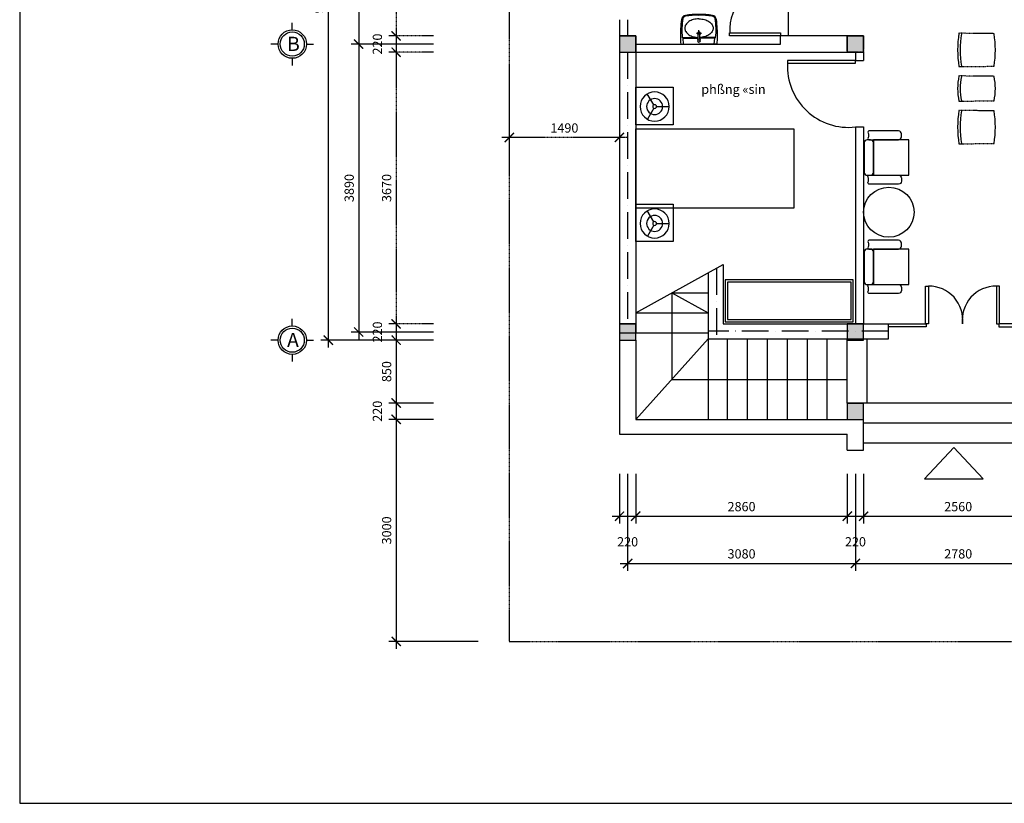
# Model space of a CAD drawing. Units: millimetres. Extents: x -429378 to -315527, y 26686 to 117329.
# Drawn here: x -375824 to -362514, y 48624 to 59209 of the extents above; entities that cross this region are included whole.
import ezdxf

# ---------------------------------------------------------------- set-up
doc = ezdxf.new("R2010")
doc.units = ezdxf.units.MM
doc.header["$MEASUREMENT"] = 0
doc.linetypes.add('ACAD_ISO10W100', pattern=[18, 12, -3, 0, -3])
for name, color, linetype in [('LINE1', 1, 'Continuous'), ('MANH', 8, 'Continuous'), ('NETMANH', 9, 'Continuous'), ('NOITHAT', 9, 'Continuous'), ('THAY', 151, 'Continuous'), ('wall', 4, 'Continuous')]:
    doc.layers.add(name, color=color, linetype=linetype)
doc.styles.add('AVANH', font='Vhavan.ttf', dxfattribs={"width": 0.8})
doc.styles.get("Standard").update_dxf_attribs({"font": 'Fonts7.ttf'})
doc.dimstyles.new('1-50', dxfattribs={"dimscale": 50, "dimtxt": 2.5, "dimasz": 2.5, "dimexe": 2, "dimexo": 1, "dimgap": 1, "dimtad": 1, "dimdec": 0, "dimtxsty": 'Standard', "dimblk": 'ARCHTICK', "dimcen": 2.5, "dimdle": 2, "dimclrd": 1, "dimclre": 1, "dimclrt": 2, "dimadec": 0, "dimazin": 0, "dimtfac": 1, "dimtdec": 0, "dimtmove": 2, "dimatfit": 3, "dimldrblk": 'ARCHTICK', "dimfxl": 1, "dimarcsym": 0})

# ---------------------------------------------------------------- blocks, each defined once
blk = doc.blocks.new('_ArchTick')
at = {"color": 0, "const_width": 0.15}
blk.add_lwpolyline([(-0.5, -0.5), (0.5, 0.5)], dxfattribs=at)
blk = doc.blocks.new('*D142')
at = {"layer": 'Defpoints', "color": 0}
for p in [(-370182, 53810), (-370735, 50810), (-369576, 50810)]:
    blk.add_point(p, dxfattribs=at)
at = {"layer": 'NETMANH', "color": 1, "lineweight": -2}
for p, q in [((-370735, 53910), (-370735, 50710)), ((-370232, 53810), (-370835, 53810)), ((-369626, 50810), (-370835, 50810))]:
    blk.add_line(p, q, dxfattribs=at)
at = {"layer": 'NETMANH', "color": 1, "lineweight": -2, "xscale": 125, "yscale": 125, "zscale": 125}
for p, rotation in [((-370735, 53810), 90), ((-370735, 50810), 270)]:
    blk.add_blockref('_ArchTick', p, dxfattribs=dict(at, rotation=rotation))
at = {"layer": 'NETMANH', "color": 2, "insert": (-370848, 52310), "char_height": 125, "attachment_point": 5, "rotation": 90}
blk.add_mtext('3000', dxfattribs=at)
blk = doc.blocks.new('*D19')
at = {"layer": 'Defpoints', "color": 0, "linetype": 'Continuous'}
for p in [(-370182, 63980), (-371242, 58880), (-370182, 58880)]:
    blk.add_point(p, dxfattribs=at)
at = {"layer": 'MANH', "color": 1, "linetype": 'Continuous', "lineweight": -2}
for p, q in [((-371242, 64080), (-371242, 58780)), ((-370232, 63980), (-371342, 63980)), ((-370232, 58880), (-371342, 58880))]:
    blk.add_line(p, q, dxfattribs=at)
at = {"layer": 'MANH', "color": 1, "linetype": 'Continuous', "lineweight": -2, "xscale": 125, "yscale": 125, "zscale": 125}
for p, rotation in [((-371242, 63980), 90), ((-371242, 58880), 270)]:
    blk.add_blockref('_ArchTick', p, dxfattribs=dict(at, rotation=rotation))
at = {"layer": 'MANH', "color": 2, "linetype": 'Continuous', "insert": (-371354, 61430), "char_height": 125, "attachment_point": 5, "rotation": 90}
blk.add_mtext('5100', dxfattribs=at)
blk = doc.blocks.new('*D31')
at = {"layer": 'Defpoints', "color": 0, "linetype": 'ACAD_ISO10W100'}
for p in [(-370182, 61100), (-370735, 58990), (-370182, 58990)]:
    blk.add_point(p, dxfattribs=at)
at = {"layer": 'LINE1', "color": 1, "linetype": 'ACAD_ISO10W100', "lineweight": -2}
for p, q in [((-370232, 61100), (-370835, 61100)), ((-370735, 61200), (-370735, 58890)), ((-370232, 58990), (-370835, 58990))]:
    blk.add_line(p, q, dxfattribs=at)
at = {"layer": 'LINE1', "color": 1, "linetype": 'ACAD_ISO10W100', "lineweight": -2, "xscale": 125, "yscale": 125, "zscale": 125}
for p, rotation in [((-370735, 61100), 90), ((-370735, 58990), 270)]:
    blk.add_blockref('_ArchTick', p, dxfattribs=dict(at, rotation=rotation))
at = {"layer": 'LINE1', "color": 2, "linetype": 'ACAD_ISO10W100', "insert": (-370848, 60045), "char_height": 125, "attachment_point": 5, "rotation": 90}
blk.add_mtext('2110', dxfattribs=at)
blk = doc.blocks.new('*D24')
at = {"layer": 'Defpoints', "color": 0, "linetype": 'Continuous'}
for p in [(-371652, 64090), (-370182, 64090), (-370182, 54880)]:
    blk.add_point(p, dxfattribs=at)
at = {"layer": 'MANH', "color": 1, "linetype": 'Continuous', "lineweight": -2}
for p, q in [((-371652, 54780), (-371652, 64190)), ((-370232, 64090), (-371752, 64090)), ((-370232, 54880), (-371752, 54880))]:
    blk.add_line(p, q, dxfattribs=at)
at = {"layer": 'MANH', "color": 1, "linetype": 'Continuous', "lineweight": -2, "xscale": 125, "yscale": 125, "zscale": 125}
for p, rotation in [((-371652, 64090), 90), ((-371652, 54880), 270)]:
    blk.add_blockref('_ArchTick', p, dxfattribs=dict(at, rotation=rotation))
at = {"layer": 'MANH', "color": 2, "linetype": 'Continuous', "insert": (-371764, 59485), "char_height": 125, "attachment_point": 5, "rotation": 90}
blk.add_mtext('9210', dxfattribs=at)
blk = doc.blocks.new('*D110')
at = {"layer": 'Defpoints', "color": 0, "linetype": 'ACAD_ISO10W100'}
for p in [(-369206, 58119), (-367716, 58119), (-369206, 57618)]:
    blk.add_point(p, dxfattribs=at)
at = {"layer": 'NETMANH', "color": 1, "linetype": 'ACAD_ISO10W100', "lineweight": -2}
for p, q in [((-369206, 58069), (-369206, 57518)), ((-367716, 58069), (-367716, 57518)), ((-367616, 57618), (-369306, 57618))]:
    blk.add_line(p, q, dxfattribs=at)
at = {"layer": 'NETMANH', "color": 1, "linetype": 'ACAD_ISO10W100', "lineweight": -2, "xscale": 125, "yscale": 125, "zscale": 125, "rotation": 180}
blk.add_blockref('_ArchTick', (-369206, 57618), dxfattribs=at)
at = {"layer": 'NETMANH', "color": 1, "linetype": 'ACAD_ISO10W100', "lineweight": -2, "xscale": 125, "yscale": 125, "zscale": 125}
blk.add_blockref('_ArchTick', (-367716, 57618), dxfattribs=at)
at = {"layer": 'NETMANH', "color": 2, "linetype": 'ACAD_ISO10W100', "insert": (-368461, 57730), "char_height": 125, "attachment_point": 5}
blk.add_mtext('1490', dxfattribs=at)
blk = doc.blocks.new('*D20')
at = {"layer": 'Defpoints', "color": 0, "linetype": 'Continuous'}
for p in [(-370182, 58880), (-371242, 54990), (-370182, 54990)]:
    blk.add_point(p, dxfattribs=at)
at = {"layer": 'MANH', "color": 1, "linetype": 'Continuous', "lineweight": -2}
for p, q in [((-371242, 58980), (-371242, 54890)), ((-370232, 58880), (-371342, 58880)), ((-370232, 54990), (-371342, 54990))]:
    blk.add_line(p, q, dxfattribs=at)
at = {"layer": 'MANH', "color": 1, "linetype": 'Continuous', "lineweight": -2, "xscale": 125, "yscale": 125, "zscale": 125}
for p, rotation in [((-371242, 58880), 90), ((-371242, 54990), 270)]:
    blk.add_blockref('_ArchTick', p, dxfattribs=dict(at, rotation=rotation))
at = {"layer": 'MANH', "color": 2, "linetype": 'Continuous', "insert": (-371354, 56935), "char_height": 125, "attachment_point": 5, "rotation": 90}
blk.add_mtext('3890', dxfattribs=at)
blk = doc.blocks.new('*D33')
at = {"layer": 'Defpoints', "color": 0, "linetype": 'ACAD_ISO10W100'}
for p in [(-370182, 58770), (-370735, 55100), (-370182, 55100)]:
    blk.add_point(p, dxfattribs=at)
at = {"layer": 'LINE1', "color": 1, "linetype": 'ACAD_ISO10W100', "lineweight": -2}
for p, q in [((-370735, 58870), (-370735, 55000)), ((-370232, 58770), (-370835, 58770)), ((-370232, 55100), (-370835, 55100))]:
    blk.add_line(p, q, dxfattribs=at)
at = {"layer": 'LINE1', "color": 1, "linetype": 'ACAD_ISO10W100', "lineweight": -2, "xscale": 125, "yscale": 125, "zscale": 125}
for p, rotation in [((-370735, 58770), 90), ((-370735, 55100), 270)]:
    blk.add_blockref('_ArchTick', p, dxfattribs=dict(at, rotation=rotation))
at = {"layer": 'LINE1', "color": 2, "linetype": 'ACAD_ISO10W100', "insert": (-370848, 56935), "char_height": 125, "attachment_point": 5, "rotation": 90}
blk.add_mtext('3670', dxfattribs=at)
blk = doc.blocks.new('*D141')
at = {"layer": 'Defpoints', "color": 0}
for p in [(-370182, 54030), (-370735, 53810), (-370182, 53810)]:
    blk.add_point(p, dxfattribs=at)
at = {"layer": 'NETMANH', "color": 1, "lineweight": -2}
for p, q in [((-370735, 54130), (-370735, 53710)), ((-370232, 54030), (-370835, 54030)), ((-370232, 53810), (-370835, 53810))]:
    blk.add_line(p, q, dxfattribs=at)
at = {"layer": 'NETMANH', "color": 1, "lineweight": -2, "xscale": 125, "yscale": 125, "zscale": 125}
for p, rotation in [((-370735, 54030), 90), ((-370735, 53810), 270)]:
    blk.add_blockref('_ArchTick', p, dxfattribs=dict(at, rotation=rotation))
at = {"layer": 'NETMANH', "color": 2, "insert": (-370973, 53920), "char_height": 125, "attachment_point": 5, "rotation": 90}
blk.add_mtext('220', dxfattribs=at)
blk = doc.blocks.new('*D140')
at = {"layer": 'Defpoints', "color": 0}
for p in [(-370182, 54880), (-370735, 54030), (-370182, 54030)]:
    blk.add_point(p, dxfattribs=at)
at = {"layer": 'NETMANH', "color": 1, "lineweight": -2}
for p, q in [((-370735, 54980), (-370735, 53930)), ((-370232, 54880), (-370835, 54880)), ((-370232, 54030), (-370835, 54030))]:
    blk.add_line(p, q, dxfattribs=at)
at = {"layer": 'NETMANH', "color": 1, "lineweight": -2, "xscale": 125, "yscale": 125, "zscale": 125}
for p, rotation in [((-370735, 54880), 90), ((-370735, 54030), 270)]:
    blk.add_blockref('_ArchTick', p, dxfattribs=dict(at, rotation=rotation))
at = {"layer": 'NETMANH', "color": 2, "insert": (-370848, 54455), "char_height": 125, "attachment_point": 5, "rotation": 90}
blk.add_mtext('850', dxfattribs=at)
blk = doc.blocks.new('*D34')
at = {"layer": 'Defpoints', "color": 0, "linetype": 'ACAD_ISO10W100'}
for p in [(-370182, 55100), (-370735, 54880), (-370182, 54880)]:
    blk.add_point(p, dxfattribs=at)
at = {"layer": 'LINE1', "color": 1, "linetype": 'ACAD_ISO10W100', "lineweight": -2}
for p, q in [((-370735, 55200), (-370735, 54780)), ((-370232, 55100), (-370835, 55100)), ((-370232, 54880), (-370835, 54880))]:
    blk.add_line(p, q, dxfattribs=at)
at = {"layer": 'LINE1', "color": 1, "linetype": 'ACAD_ISO10W100', "lineweight": -2, "xscale": 125, "yscale": 125, "zscale": 125}
for p, rotation in [((-370735, 55100), 90), ((-370735, 54880), 270)]:
    blk.add_blockref('_ArchTick', p, dxfattribs=dict(at, rotation=rotation))
at = {"layer": 'LINE1', "color": 2, "linetype": 'ACAD_ISO10W100', "insert": (-370973, 54990), "char_height": 125, "attachment_point": 5, "rotation": 90}
blk.add_mtext('220', dxfattribs=at)
blk = doc.blocks.new('*D32')
at = {"layer": 'Defpoints', "color": 0, "linetype": 'ACAD_ISO10W100'}
for p in [(-370182, 58990), (-370735, 58770), (-370182, 58770)]:
    blk.add_point(p, dxfattribs=at)
at = {"layer": 'LINE1', "color": 1, "linetype": 'ACAD_ISO10W100', "lineweight": -2}
for p, q in [((-370232, 58990), (-370835, 58990)), ((-370735, 59090), (-370735, 58670)), ((-370232, 58770), (-370835, 58770))]:
    blk.add_line(p, q, dxfattribs=at)
at = {"layer": 'LINE1', "color": 1, "linetype": 'ACAD_ISO10W100', "lineweight": -2, "xscale": 125, "yscale": 125, "zscale": 125}
for p, rotation in [((-370735, 58990), 90), ((-370735, 58770), 270)]:
    blk.add_blockref('_ArchTick', p, dxfattribs=dict(at, rotation=rotation))
at = {"layer": 'LINE1', "color": 2, "linetype": 'ACAD_ISO10W100', "insert": (-370973, 58880), "char_height": 125, "attachment_point": 5, "rotation": 90}
blk.add_mtext('220', dxfattribs=at)
blk = doc.blocks.new('ban22')
at = {"layer": 'NOITHAT'}
for points in [[(13049, 63709), (13049, 64309), (12449, 64309), (12449, 63709)], [(14894, 63709), (14894, 64309), (14294, 64309), (14294, 63709)]]:
    blk.add_lwpolyline(points, close=True, dxfattribs=at)
for points in [[(12299, 64134), (12299, 63634, 0.582204), (12349, 63628), (12399, 63628, 0.582204), (12449, 63634), (12449, 64134, 0.414214), (12399, 64184), (12349, 64184, 0.414214)], [(13199, 64134), (13199, 63634, -0.582204), (13149, 63628), (13099, 63628, -0.582204), (13049, 63634), (13049, 64134, -0.414214), (13099, 64184), (13149, 64184, -0.414214)], [(14144, 64134), (14144, 63634, 0.582204), (14194, 63628), (14244, 63628, 0.582204), (14294, 63634), (14294, 64134, 0.414214), (14244, 64184), (14194, 64184, 0.414214)], [(15044, 64134), (15044, 63634, -0.582204), (14994, 63628), (14944, 63628, -0.582204), (14894, 63634), (14894, 64134, -0.414214), (14944, 64184), (14994, 64184, -0.414214)], [(13049, 63603), (13049, 63659, 0.414214), (12999, 63709), (12499, 63709, 0.414214), (12449, 63659), (12449, 63603, 0.414214), (12499, 63553), (12999, 63553, 0.414214)], [(14894, 63603), (14894, 63659, 0.414214), (14844, 63709), (14344, 63709, 0.414214), (14294, 63659), (14294, 63603, 0.414214), (14344, 63553), (14844, 63553, 0.414214)]]:
    blk.add_lwpolyline(points, format="xyb", close=True, dxfattribs=at)
at = {"layer": 'THAY'}
blk.add_ellipse((13672, 63970), major_axis=(0, 427), ratio=0.988889, dxfattribs=at)
blk = doc.blocks.new('Ban7')
at = {"layer": 'NETMANH'}
blk.add_blockref('ban22', (-13672, -63970), dxfattribs=at)
blk = doc.blocks.new('*D154')
at = {"layer": 'Defpoints', "color": 0}
for p in [(-364526, 53126), (-361747, 53126), (-361747, 51864)]:
    blk.add_point(p, dxfattribs=at)
at = {"layer": 'NETMANH', "color": 1, "lineweight": -2}
for p, q in [((-364526, 53076), (-364526, 51764)), ((-361747, 53076), (-361747, 51764)), ((-364626, 51864), (-361647, 51864))]:
    blk.add_line(p, q, dxfattribs=at)
at = {"layer": 'NETMANH', "color": 1, "lineweight": -2, "xscale": 125, "yscale": 125, "zscale": 125, "rotation": 180}
blk.add_blockref('_ArchTick', (-364526, 51864), dxfattribs=at)
at = {"layer": 'NETMANH', "color": 1, "lineweight": -2, "xscale": 125, "yscale": 125, "zscale": 125}
blk.add_blockref('_ArchTick', (-361747, 51864), dxfattribs=at)
at = {"layer": 'NETMANH', "color": 2, "insert": (-363137, 51977), "char_height": 125, "attachment_point": 5}
blk.add_mtext('2780', dxfattribs=at)
blk = doc.blocks.new('*D146')
at = {"layer": 'Defpoints', "color": 0}
for p in [(-364416, 53126), (-361857, 53126), (-361857, 52502)]:
    blk.add_point(p, dxfattribs=at)
at = {"layer": 'NETMANH', "color": 1, "lineweight": -2}
for p, q in [((-364416, 53076), (-364416, 52402)), ((-361857, 53076), (-361857, 52402)), ((-364516, 52502), (-361757, 52502))]:
    blk.add_line(p, q, dxfattribs=at)
at = {"layer": 'NETMANH', "color": 1, "lineweight": -2, "xscale": 125, "yscale": 125, "zscale": 125, "rotation": 180}
blk.add_blockref('_ArchTick', (-364416, 52502), dxfattribs=at)
at = {"layer": 'NETMANH', "color": 1, "lineweight": -2, "xscale": 125, "yscale": 125, "zscale": 125}
blk.add_blockref('_ArchTick', (-361857, 52502), dxfattribs=at)
at = {"layer": 'NETMANH', "color": 2, "insert": (-363137, 52615), "char_height": 125, "attachment_point": 5}
blk.add_mtext('2560', dxfattribs=at)
blk = doc.blocks.new('*D153')
at = {"layer": 'Defpoints', "color": 0}
for p in [(-367606, 53126), (-364526, 53126), (-364526, 51864)]:
    blk.add_point(p, dxfattribs=at)
at = {"layer": 'NETMANH', "color": 1, "lineweight": -2}
for p, q in [((-367606, 53076), (-367606, 51764)), ((-364526, 53076), (-364526, 51764)), ((-367706, 51864), (-364426, 51864))]:
    blk.add_line(p, q, dxfattribs=at)
at = {"layer": 'NETMANH', "color": 1, "lineweight": -2, "xscale": 125, "yscale": 125, "zscale": 125, "rotation": 180}
blk.add_blockref('_ArchTick', (-367606, 51864), dxfattribs=at)
at = {"layer": 'NETMANH', "color": 1, "lineweight": -2, "xscale": 125, "yscale": 125, "zscale": 125}
blk.add_blockref('_ArchTick', (-364526, 51864), dxfattribs=at)
at = {"layer": 'NETMANH', "color": 2, "insert": (-366066, 51977), "char_height": 125, "attachment_point": 5}
blk.add_mtext('3080', dxfattribs=at)
blk = doc.blocks.new('*D145')
at = {"layer": 'Defpoints', "color": 0}
for p in [(-364636, 53126), (-364416, 53126), (-364416, 52502)]:
    blk.add_point(p, dxfattribs=at)
at = {"layer": 'NETMANH', "color": 1, "lineweight": -2}
for p, q in [((-364636, 53076), (-364636, 52402)), ((-364416, 53076), (-364416, 52402)), ((-364736, 52502), (-364316, 52502))]:
    blk.add_line(p, q, dxfattribs=at)
at = {"layer": 'NETMANH', "color": 1, "lineweight": -2, "xscale": 125, "yscale": 125, "zscale": 125, "rotation": 180}
blk.add_blockref('_ArchTick', (-364636, 52502), dxfattribs=at)
at = {"layer": 'NETMANH', "color": 1, "lineweight": -2, "xscale": 125, "yscale": 125, "zscale": 125}
blk.add_blockref('_ArchTick', (-364416, 52502), dxfattribs=at)
at = {"layer": 'NETMANH', "color": 2, "insert": (-364526, 52140), "char_height": 125, "attachment_point": 5}
blk.add_mtext('220', dxfattribs=at)
blk = doc.blocks.new('*D144')
at = {"layer": 'Defpoints', "color": 0}
for p in [(-367496, 53126), (-364636, 53126), (-364636, 52502)]:
    blk.add_point(p, dxfattribs=at)
at = {"layer": 'NETMANH', "color": 1, "lineweight": -2}
for p, q in [((-367496, 53076), (-367496, 52402)), ((-364636, 53076), (-364636, 52402)), ((-367596, 52502), (-364536, 52502))]:
    blk.add_line(p, q, dxfattribs=at)
at = {"layer": 'NETMANH', "color": 1, "lineweight": -2, "xscale": 125, "yscale": 125, "zscale": 125, "rotation": 180}
blk.add_blockref('_ArchTick', (-367496, 52502), dxfattribs=at)
at = {"layer": 'NETMANH', "color": 1, "lineweight": -2, "xscale": 125, "yscale": 125, "zscale": 125}
blk.add_blockref('_ArchTick', (-364636, 52502), dxfattribs=at)
at = {"layer": 'NETMANH', "color": 2, "insert": (-366066, 52615), "char_height": 125, "attachment_point": 5}
blk.add_mtext('2860', dxfattribs=at)
blk = doc.blocks.new('*D143')
at = {"layer": 'Defpoints', "color": 0}
for p in [(-367716, 53126), (-367496, 53126), (-367496, 52502)]:
    blk.add_point(p, dxfattribs=at)
at = {"layer": 'NETMANH', "color": 1, "lineweight": -2}
for p, q in [((-367716, 53076), (-367716, 52402)), ((-367496, 53076), (-367496, 52402)), ((-367816, 52502), (-367396, 52502))]:
    blk.add_line(p, q, dxfattribs=at)
at = {"layer": 'NETMANH', "color": 1, "lineweight": -2, "xscale": 125, "yscale": 125, "zscale": 125, "rotation": 180}
blk.add_blockref('_ArchTick', (-367716, 52502), dxfattribs=at)
at = {"layer": 'NETMANH', "color": 1, "lineweight": -2, "xscale": 125, "yscale": 125, "zscale": 125}
blk.add_blockref('_ArchTick', (-367496, 52502), dxfattribs=at)
at = {"layer": 'NETMANH', "color": 2, "insert": (-367606, 52140), "char_height": 125, "attachment_point": 5}
blk.add_mtext('220', dxfattribs=at)
blk = doc.blocks.new('LAMPFLR')
at = {"layer": 'NOITHAT'}
for p, q in [((-0.992747, -7.966191), (-7.481924, -4.219663)), ((0.992747, -7.966191), (7.38507, -4.275581)), ((0.024213, -9.612699), (0.024213, -17.021982))]:
    blk.add_line(p, q, dxfattribs=at)
for radius in [8.498884, 4.673176, 1.089601]:
    blk.add_circle((0, -8.498884), radius, dxfattribs=at)
blk = doc.blocks.new('DEN1')
at = {"layer": 'NOITHAT', "xscale": 20.59093876325409, "yscale": 20.59093876325409, "zscale": 20.59093876325409}
blk.add_blockref('LAMPFLR', (0, 175), dxfattribs=at)
blk = doc.blocks.new('Tb16')
for p, q in [((-304, 34), (1, 34)), ((-256, 34), (-264, -68)), ((306, 34), (0, 34)), ((257, 34), (266, -68)), ((-264, -68), (-278, -78)), ((-278, -78), (-13, -78)), ((-264, -68), (-13, -68)), ((-40, -145), (42, -145)), ((-13, -57), (-13, -131)), ((0, -132), (0, -184)), ((0, -133), (0, -197)), ((13, -57), (13, -131)), ((266, -68), (13, -68)), ((279, -78), (13, -78)), ((266, -68), (280, -78))]:
    blk.add_line(p, q)
for points in [[(1, -388, -0.066134), (-93, -376, -0.07874), (-167, -343, -0.107167), (-220, -289, -0.142272), (-236, -233, -0.142272), (-220, -177, -0.107167), (-167, -123, -0.07874), (-93, -90, -0.05627), (-13, -78, -0.066134)], [(0, -388, 0.066134), (95, -376, 0.07874), (168, -343, 0.107167), (222, -289, 0.142272), (238, -233, 0.142272), (222, -177, 0.107167), (168, -123, 0.07874), (95, -90, 0.057232), (13, -78, 0.066134)]]:
    blk.add_lwpolyline(points, format="xyb")
blk.add_circle((0, -44), 17.9)
for centre, radius, start, end in [((1280, -113), 1591, 174.7314, 183.9639), ((-1279, -113), 1591, 356.0361, 5.2686), ((583, -193), 869, 172.3703, 182.8155), ((0, -25), 24.7, 315.7621, 224.2379), ((0, -145), 25, 121.0405, 58.9595), ((0, -119), 17.6, 223.5929, 317.7078), ((-581, -193), 869, 357.1845, 7.6297), ((1664, -100), 1975, 183.5449, 188.0839), ((1185, -191), 1471, 181.7505, 187.8658), ((-1184, -191), 1471, 352.1342, 358.2495), ((-1663, -100), 1975, 351.9161, 356.4551), ((-211, -367), 80.9, 188.0839, 259.4554), ((-211, -367), 65.8, 202.9306, 259.4554), ((-44, 531), 994, 259.4554, 272.6248), ((-44, 531), 979, 259.4554, 272.6248), ((46, 531), 994, 267.3752, 280.5446), ((46, 531), 979, 267.3752, 280.5446), ((213, -367), 65.8, 280.5446, 337.0694), ((213, -367), 80.9, 280.5446, 351.9161)]:
    blk.add_arc(centre, radius, start, end)

msp = doc.modelspace()

# ---------------------------------------------------------------- linework, layer by layer
at = {"color": 8}
msp.add_lwpolyline([(-349489.9, 67341.9), (-375824.4, 67341.9), (-375824.4, 48623.6), (-349489.9, 48623.6)], close=True, dxfattribs=at)
at = {"layer": 'LINE1', "linetype": 'ACAD_ISO10W100', "ltscale": 30}
for p, q in [((-367606.4, 58769.6), (-367606.4, 55099.6)), ((-366406.4, 55850.2), (-366406.4, 54899.6)), ((-364079.7, 54999.6), (-366516.4, 54999.6))]:
    msp.add_line(p, q, dxfattribs=at)
at = {"layer": 'LINE1', "linetype": 'ACAD_ISO10W100'}
for points in [[(-367606.4, 58989.6), (-367496.4, 58989.6), (-367496.4, 58879.6)], [(-364636.4, 58879.6), (-364636.4, 58989.6), (-364416.4, 58989.6)], [(-364636.4, 58879.6), (-364636.4, 58989.6), (-364416.4, 58989.6), (-364416.4, 58769.6), (-364636.4, 58769.6), (-364636.4, 58879.6)]]:
    msp.add_lwpolyline(points, dxfattribs=at)
at = {"layer": 'MANH', "linetype": 'Continuous'}
msp.add_line((-365430.2, 58989.6), (-365430.2, 59689.6), dxfattribs=at)
at = {"layer": 'NETMANH', "color": 2}
for p, q in [((-372139.8, 59071.6), (-372139.8, 59167.6)), ((-372331.8, 58879.6), (-372427.8, 58879.6)), ((-371947.8, 58879.6), (-371851.8, 58879.6)), ((-372139.8, 58687.6), (-372139.8, 58591.6)), ((-372139.8, 55071.6), (-372139.8, 55167.6)), ((-372331.8, 54879.6), (-372427.8, 54879.6)), ((-371947.8, 54879.6), (-371851.8, 54879.6)), ((-372139.8, 54687.6), (-372139.8, 54591.6))]:
    msp.add_line(p, q, dxfattribs=at)
at = {"layer": 'NETMANH', "linetype": 'ACAD_ISO10W100'}
for p, q in [((-362652.1, 59020.2), (-363126.7, 59025.8)), ((-363126.7, 58574.6), (-362652.1, 58580.2)), ((-362652.1, 58443.8), (-363126.7, 58449.4)), ((-363126.7, 58108.2), (-362652.1, 58113.8)), ((-362652.1, 57977.5), (-363126.7, 57983.1)), ((-363126.7, 57531.9), (-362652.1, 57537.5))]:
    msp.add_line(p, q, dxfattribs=at)
msp.add_lwpolyline([(-353456.4, 56919.6), (-353456.4, 64889.6), (-369206.4, 64889.6), (-369206.4, 50809.6), (-359456.4, 50809.6)], close=True, dxfattribs=at)
at = {"layer": 'NETMANH'}
for centre in [(-372139.8, 58879.6), (-372139.8, 54879.6)]:
    msp.add_circle(centre, 192, dxfattribs=at)
at = {"layer": 'NETMANH', "color": 2}
for centre in [(-372139.8, 58879.6), (-372139.8, 54879.6)]:
    msp.add_circle(centre, 163.2, dxfattribs=at)
at = {"layer": 'NETMANH'}
for centre, radius, start, end in [((-361739.2, 58800.2), 1405.7, 170.76379, 189.23621), ((-361739.2, 58800.2), 1370.7, 170.76379, 189.23621), ((-364005, 58800.2), 1370.7, 350.76379, 9.23621), ((-362337.1, 58278.8), 807.8, 167.80613, 192.19387), ((-362335, 58278.8), 774.9, 167.7057, 192.2943), ((-363409.2, 58278.8), 774.9, 347.7057, 12.2943), ((-361739.2, 57757.5), 1405.7, 170.76379, 189.23621), ((-361739.2, 57757.5), 1370.7, 170.76379, 189.23621), ((-364005, 57757.5), 1370.7, 350.76379, 9.23621)]:
    msp.add_arc(centre, radius, start, end, dxfattribs=at)
at = {"layer": 'NOITHAT'}
for points in [[(-367496.4, 57790.4), (-367496.4, 58296.6), (-366990.2, 58296.6), (-366990.2, 57790.4)], [(-367496.4, 56664.2), (-367496.4, 57734.1), (-365358.9, 57734.1), (-365358.9, 56664.2)], [(-367496.4, 56211.2), (-367496.4, 56717.4), (-366990.2, 56717.4), (-366990.2, 56211.2)], [(-366286.4, 55129.6), (-364556.4, 55129.6), (-364556.4, 55693.2), (-366286.4, 55693.2)], [(-366256.4, 55159.6), (-364586.4, 55159.6), (-364586.4, 55663.2), (-366256.4, 55663.2)]]:
    msp.add_lwpolyline(points, close=True, dxfattribs=at)
at = {"layer": 'wall', "color": 2, "linetype": 'Continuous'}
for p, q in [((-367716.4, 59205.7), (-367716.4, 55479.4)), ((-367606.4, 59205.7), (-367606.4, 58989.6)), ((-365540.2, 58879.6), (-365540.2, 58989.6)), ((-364416.4, 58989.6), (-365540.2, 58989.6)), ((-367496.4, 58879.6), (-367496.4, 55479.4)), ((-367496.4, 58879.6), (-365540.2, 58879.6)), ((-367496.4, 58769.6), (-364416.4, 58769.6)), ((-364526.4, 58769.6), (-364526.4, 58659.6)), ((-364416.4, 58769.6), (-364416.4, 58659.6)), ((-364526.4, 58659.6), (-364416.4, 58659.6)), ((-364526.4, 57759.6), (-364526.4, 55099.6)), ((-364526.4, 57759.6), (-364416.4, 57759.6)), ((-364416.4, 57759.6), (-364416.4, 55099.6)), ((-366516.4, 55789.6), (-366516.4, 54899.6)), ((-366316.4, 55899.8), (-366316.4, 55099.6)), ((-367716.4, 55479.4), (-367716.4, 54979.6)), ((-367496.4, 55479.4), (-367496.4, 54979.6)), ((-366316.4, 55099.6), (-364079.7, 55099.6)), ((-364079.7, 54899.6), (-364079.7, 55099.6)), ((-366516.4, 54899.6), (-364079.7, 54899.6))]:
    msp.add_line(p, q, dxfattribs=at)
at = {"layer": 'wall', "linetype": 'Continuous'}
for p, q in [((-367496.4, 55249.6), (-366316.4, 55899.8)), ((-367006.4, 55519.6), (-366516.4, 55519.6)), ((-367006.4, 55519.6), (-366516.4, 55249.6)), ((-367006.4, 55519.6), (-367006.4, 54344.8)), ((-367496.4, 55249.6), (-366516.4, 55249.6)), ((-367716.4, 54979.6), (-366516.4, 54979.6)), ((-367716.4, 54879.6), (-367716.4, 53609.6)), ((-366516.4, 54899.6), (-367496.4, 53809.6)), ((-367496.4, 54879.6), (-367496.4, 53809.6)), ((-366516.4, 54899.6), (-366516.4, 53809.6)), ((-366256.4, 53809.6), (-366256.4, 54899.6)), ((-365986.4, 53809.6), (-365986.4, 54899.6)), ((-365716.4, 53809.6), (-365716.4, 54899.6)), ((-365446.4, 53809.6), (-365446.4, 54899.6)), ((-365176.4, 53809.6), (-365176.4, 54899.6)), ((-364906.4, 53809.6), (-364906.4, 54899.6)), ((-364636.4, 54029.6), (-364636.4, 54899.6)), ((-364366.4, 54029.6), (-364366.4, 54899.6)), ((-364636.4, 54344.8), (-367006.4, 54344.8)), ((-364636.4, 54029.6), (-364636.4, 53809.6)), ((-364416.4, 54029.6), (-364636.4, 54029.6)), ((-361856.6, 54029.6), (-364416.4, 54029.6)), ((-364416.4, 53393), (-364416.4, 54029.6)), ((-367496.4, 53809.6), (-364636.4, 53809.6)), ((-361856.6, 53759.6), (-364416.4, 53759.6)), ((-367716.4, 53609.6), (-364636.4, 53609.6)), ((-364636.4, 53393), (-364636.4, 53609.6)), ((-364636.4, 53393), (-364416.4, 53393)), ((-361856.6, 53489.6), (-364416.4, 53489.6))]:
    msp.add_line(p, q, dxfattribs=at)
for points in [[(-367716.4, 58769.6), (-367496.4, 58769.6), (-367496.4, 58989.6), (-367716.4, 58989.6)], [(-367716.4, 58989.6), (-367496.4, 58989.6), (-367496.4, 58989.6), (-367716.4, 58989.6)], [(-367716.4, 58989.6), (-367496.4, 58989.6), (-367496.4, 58989.6), (-367716.4, 58989.6)], [(-365540.2, 58989.6), (-366226.7, 58989.6), (-366226.7, 59029.6), (-365540.2, 59029.6)], [(-364636.4, 58769.6), (-364416.4, 58769.6), (-364416.4, 58989.6), (-364636.4, 58989.6)], [(-364636.4, 58989.6), (-364416.4, 58989.6), (-364416.4, 58989.6), (-364636.4, 58989.6)], [(-364636.4, 58989.6), (-364416.4, 58989.6), (-364416.4, 58989.6), (-364636.4, 58989.6)], [(-364526.4, 58659.6), (-365444.8, 58659.6), (-365444.8, 58619.6), (-364526.4, 58619.6)], [(-363579.7, 55099.6), (-363579.7, 55609.3), (-363539.7, 55609.3), (-363539.7, 55099.6)], [(-362579.7, 55099.6), (-362579.7, 55609.3), (-362619.7, 55609.3), (-362619.7, 55099.6)], [(-367716.4, 55099.6), (-367496.4, 55099.6), (-367496.4, 55099.6), (-367716.4, 55099.6)], [(-367716.4, 55099.6), (-367496.4, 55099.6), (-367496.4, 55099.6), (-367716.4, 55099.6)], [(-367716.4, 54879.6), (-367496.4, 54879.6), (-367496.4, 55099.6), (-367716.4, 55099.6)], [(-364636.4, 55099.6), (-364416.4, 55099.6), (-364416.4, 55099.6), (-364636.4, 55099.6)], [(-364636.4, 55099.6), (-364416.4, 55099.6), (-364416.4, 55099.6), (-364636.4, 55099.6)], [(-364636.4, 54879.6), (-364416.4, 54879.6), (-364416.4, 55099.6), (-364636.4, 55099.6)], [(-364079.7, 55099.6), (-363570, 55099.6), (-363570, 55059.6), (-364079.7, 55059.6)], [(-362079.7, 55099.6), (-362589.4, 55099.6), (-362589.4, 55059.6), (-362079.7, 55059.6)], [(-364636.4, 53809.6), (-364416.4, 53809.6), (-364416.4, 54029.6), (-364636.4, 54029.6)], [(-364636.4, 54029.6), (-364416.4, 54029.6), (-364416.4, 54029.6), (-364636.4, 54029.6)], [(-364636.4, 54029.6), (-364416.4, 54029.6), (-364416.4, 54029.6), (-364636.4, 54029.6)], [(-363594.3, 53007.4), (-362799.6, 53007.4), (-363196.9, 53428.4), (-363196.9, 53428.4)]]:
    msp.add_lwpolyline(points, close=True, dxfattribs=at)
at = {"layer": 'wall', "color": 1, "linetype": 'Continuous'}
for centre, radius, start, end in [((-365597.7, 59062.4), 629.8, 84.76252, 182.98408), ((-364619.9, 58580.1), 825.8, 177.26026, 276.4986), ((-363532.3, 55153.5), 455.8, 353.20462, 90.92822), ((-362627.1, 55153.5), 455.8, 89.07178, 186.79538)]:
    msp.add_arc(centre, radius, start, end, dxfattribs=at)
at = {"layer": 'wall', "linetype": 'Continuous'}
for points in [[(-367716.4, 58989.6), (-367496.4, 58989.6), (-367716.4, 58769.6), (-367496.4, 58769.6)], [(-364636.4, 58989.6), (-364416.4, 58989.6), (-364636.4, 58769.6), (-364416.4, 58769.6)], [(-367716.4, 55099.6), (-367496.4, 55099.6), (-367716.4, 54879.6), (-367496.4, 54879.6)], [(-364636.4, 55099.6), (-364416.4, 55099.6), (-364636.4, 54879.6), (-364416.4, 54879.6)], [(-364636.4, 54029.6), (-364416.4, 54029.6), (-364636.4, 53809.6), (-364416.4, 53809.6)]]:
    msp.add_solid(points, dxfattribs=at)

# ---------------------------------------------------------------- block references
at = {"layer": 'LINE1', "linetype": 'ACAD_ISO10W100', "xscale": 0.8, "yscale": 0.8, "zscale": 0.8, "rotation": 270}
msp.add_blockref('Ban7', (-364074.6, 56608.2), dxfattribs=at)
at = {"layer": 'NOITHAT', "xscale": 0.806958849113401, "yscale": 0.806958849113401, "zscale": 0.806958849113401, "rotation": 180}
msp.add_blockref('Tb16', (-366641.3, 58906.7), dxfattribs=at)
at = {"layer": 'NOITHAT', "extrusion": (0, 0, -1), "xscale": 1.125, "yscale": 1.125, "zscale": -1.125, "rotation": 270}
for p in [(367240.8, 58035.4), (367240.8, 56456.2)]:
    msp.add_blockref('DEN1', p, dxfattribs=at)

# ---------------------------------------------------------------- texts
at = {"style": 'AVANH'}
for tag, p in [('B', (-372209.8, 58786.4)), ('A', (-372209.8, 54786.4))]:
    msp.add_attdef(tag, p, '', height=192, dxfattribs=at)
at = {"layer": 'wall', "linetype": 'Continuous', "insert": (-366175.3, 58253.1), "char_height": 125, "attachment_point": 5}
msp.add_mtext('phßng «sin', dxfattribs=at)

# ---------------------------------------------------------------- dimensions: what is measured, and where the dimension line sits
at = {"layer": 'LINE1', "linetype": 'ACAD_ISO10W100'}
for base, p1, p2, picture, middle in [((-370735.3, 58989.6), (-370181.9, 61099.6), (-370181.9, 58989.6), '*D31', (-370847.8, 60044.6)), ((-370735.3, 58769.6), (-370181.9, 58989.6), (-370181.9, 58769.6), '*D32', (-370972.8, 58879.6)), ((-370735.3, 55099.6), (-370181.9, 58769.6), (-370181.9, 55099.6), '*D33', (-370847.8, 56934.6)), ((-370735.3, 54879.6), (-370181.9, 55099.6), (-370181.9, 54879.6), '*D34', (-370972.8, 54989.6))]:
    dim = msp.add_linear_dim(base=base, p1=p1, p2=p2, angle=90, dimstyle='1-50', dxfattribs=at)
    dim.commit()
    dim.dimension.update_dxf_attribs({"geometry": picture, "text_midpoint": middle})
at = {"layer": 'MANH', "linetype": 'Continuous'}
for base, p1, p2, picture, middle in [((-371651.7, 64089.6), (-370181.9, 54879.6), (-370181.9, 64089.6), '*D24', (-371764.2, 59484.6)), ((-371242, 58879.6), (-370181.9, 63979.6), (-370181.9, 58879.6), '*D19', (-371354.5, 61429.6)), ((-371242, 54989.6), (-370181.9, 58879.6), (-370181.9, 54989.6), '*D20', (-371354.5, 56934.6))]:
    dim = msp.add_linear_dim(base=base, p1=p1, p2=p2, angle=90, dimstyle='1-50', dxfattribs=at)
    dim.commit()
    dim.dimension.update_dxf_attribs({"geometry": picture, "text_midpoint": middle})
at = {"layer": 'NETMANH', "linetype": 'ACAD_ISO10W100'}
dim = msp.add_linear_dim(base=(-369206.4, 57618), p1=(-367716.4, 58119.1), p2=(-369206.4, 58119.1), dimstyle='1-50', dxfattribs=at)
dim.commit()
dim.dimension.update_dxf_attribs({"geometry": '*D110', "text_midpoint": (-368461.4, 57730.5)})
at = {"layer": 'NETMANH'}
for base, p1, p2, picture, middle in [((-370735.3, 54029.6), (-370181.9, 54879.6), (-370181.9, 54029.6), '*D140', (-370847.8, 54454.6)), ((-370735.3, 53809.6), (-370181.9, 54029.6), (-370181.9, 53809.6), '*D141', (-370972.8, 53919.6)), ((-370735.3, 50809.6), (-370181.9, 53809.6), (-369576.3, 50809.6), '*D142', (-370847.8, 52309.6))]:
    dim = msp.add_linear_dim(base=base, p1=p1, p2=p2, angle=90, dimstyle='1-50', dxfattribs=at)
    dim.commit()
    dim.dimension.update_dxf_attribs({"geometry": picture, "text_midpoint": middle})
for base, p1, p2, picture, middle in [((-367496.4, 52502), (-367716.4, 53125.6), (-367496.4, 53125.6), '*D143', (-367606.4, 52139.5)), ((-364526.4, 51864.1), (-367606.4, 53125.6), (-364526.4, 53125.6), '*D153', (-366066.4, 51976.6)), ((-364636.4, 52502), (-367496.4, 53125.6), (-364636.4, 53125.6), '*D144', (-366066.4, 52614.5)), ((-364416.4, 52502), (-364636.4, 53125.6), (-364416.4, 53125.6), '*D145', (-364526.4, 52139.5)), ((-361746.6, 51864.1), (-364526.4, 53125.6), (-361746.6, 53125.6), '*D154', (-363136.5, 51976.6)), ((-361856.6, 52502), (-364416.4, 53125.6), (-361856.6, 53125.6), '*D146', (-363136.5, 52614.5))]:
    dim = msp.add_linear_dim(base=base, p1=p1, p2=p2, dimstyle='1-50', dxfattribs=at)
    dim.commit()
    dim.dimension.update_dxf_attribs({"geometry": picture, "text_midpoint": middle})

doc.saveas('drawing.dxf')
